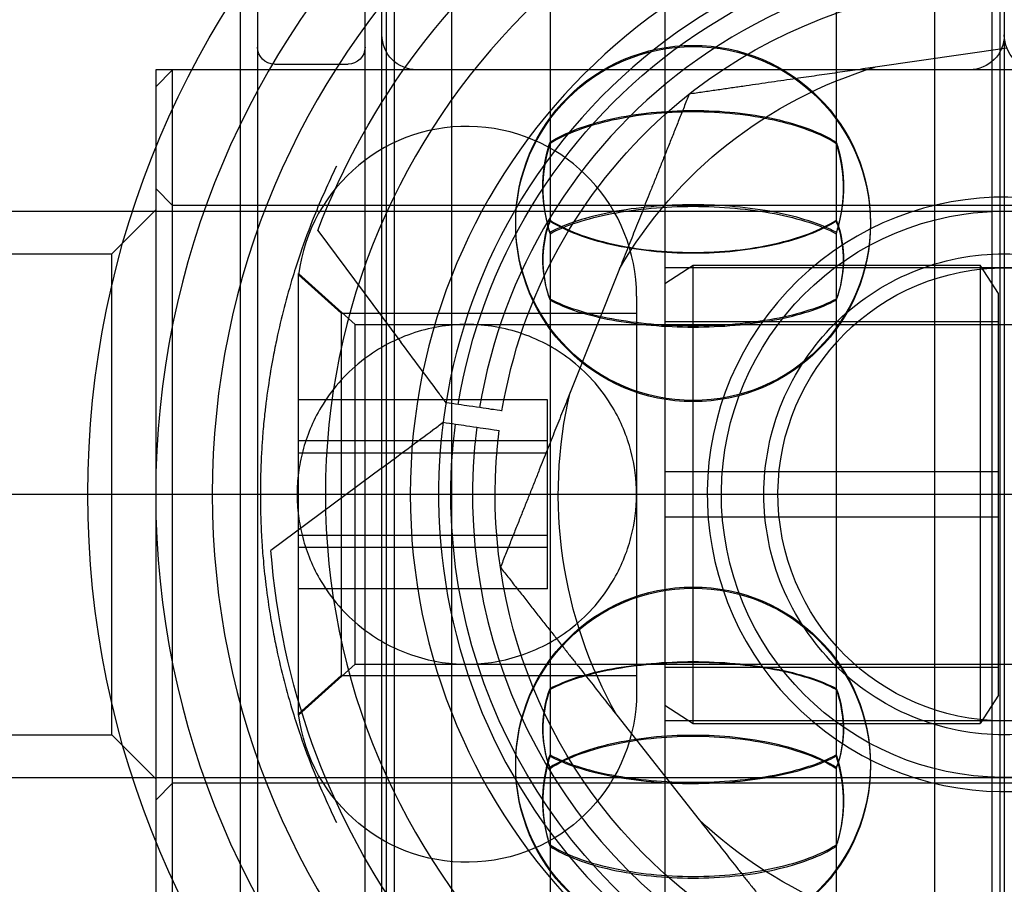
# Model space of a CAD drawing. Units: millimetres. Extents: x -5271 to 531, y -5575 to 4241.
# Drawn here: x -1448 to -1430, y 334 to 350 of the extents above; entities that cross this region are included whole.
import ezdxf

# ---------------------------------------------------------------- set-up
doc = ezdxf.new("R2010")
doc.units = ezdxf.units.MM
doc.header["$LTSCALE"] = 500
doc.layers.add('HAGS-PLAN', color=7, linetype='Continuous')

msp = doc.modelspace()

# ---------------------------------------------------------------- linework, layer by layer
at = {"layer": 'HAGS-PLAN'}
for p, q in [((-1443.804, 320.169), (-1443.804, 362.121)), ((-1430.304, 358.031), (-1430.304, 347.593)), ((-1430.304, 358.031), (-1430.304, 347.593)), ((-1441.304, 325.146), (-1441.304, 357.144)), ((-1441.086, 356.064), (-1441.086, 346.842)), ((-1430.522, 356.064), (-1430.522, 346.842)), ((-1440.069, 346.555), (-1440.069, 355.312)), ((-1431.539, 355.312), (-1431.539, 346.555)), ((-1438.334, 353.874), (-1438.334, 347.341)), ((-1433.273, 353.874), (-1433.273, 347.341)), ((-1441.225, 345.918), (-1441.225, 353.645)), ((-1430.383, 353.645), (-1430.383, 345.918)), ((-1436.304, 352.111), (-1436.304, 330.179)), ((-1443.504, 351.285), (-1443.504, 319.445)), ((-1441.604, 319.445), (-1441.604, 351.285)), ((-1430.255, 349.028), (-1432.586, 348.69)), ((-1445.304, 348.345), (-1445.004, 348.645)), ((-1443.804, 348.645), (-1445.304, 348.645)), ((-1445.304, 348.645), (-1445.304, 333.645)), ((-1445.004, 348.144), (-1445.004, 348.645)), ((-1413.004, 348.645), (-1445.004, 348.645)), ((-1443.204, 348.745), (-1441.904, 348.745)), ((-1430.918, 348.645), (-1440.69, 348.645)), ((-1445.004, 333.645), (-1445.004, 348.144)), ((-1430.304, 347.593), (-1430.304, 324.259)), ((-1430.304, 347.593), (-1430.304, 324.259)), ((-1438.334, 347.341), (-1438.334, 345.968)), ((-1433.273, 347.341), (-1433.273, 345.968)), ((-1441.086, 346.842), (-1441.086, 326.227)), ((-1430.522, 346.842), (-1430.522, 326.227)), ((-1445.004, 346.245), (-1445.304, 346.545)), ((-1440.069, 326.979), (-1440.069, 346.555)), ((-1431.539, 346.555), (-1431.539, 326.979)), ((-1446.079, 345.395), (-1445.304, 346.17)), ((-1413.004, 346.245), (-1445.004, 346.245)), ((-1456.704, 346.145), (-1412.704, 346.145)), ((-1441.225, 328.645), (-1441.225, 345.918)), ((-1430.383, 345.918), (-1430.383, 328.645)), ((-1442.44, 345.806), (-1440.97, 343.834)), ((-1438.334, 345.773), (-1438.334, 345.748)), ((-1438.334, 345.748), (-1438.334, 336.518)), ((-1433.273, 345.773), (-1433.273, 345.748)), ((-1433.273, 345.748), (-1433.273, 336.518)), ((-1455.866, 345.395), (-1446.079, 345.395)), ((-1446.079, 336.895), (-1446.079, 345.395)), ((-1437.106, 345.129), (-1437.979, 342.941)), ((-1436.304, 344.871), (-1435.804, 345.195)), ((-1424.304, 345.145), (-1436.304, 345.145)), ((-1435.804, 337.095), (-1435.804, 345.195)), ((-1435.804, 345.195), (-1430.729, 345.195)), ((-1430.404, 344.695), (-1430.729, 345.195)), ((-1430.729, 345.195), (-1430.729, 337.095)), ((-1442.78, 345.035), (-1442.78, 345.045)), ((-1441.78, 344.145), (-1442.78, 345.045)), ((-1442.78, 337.245), (-1442.78, 345.035)), ((-1442.026, 344.345), (-1442.78, 345.024)), ((-1436.804, 344.645), (-1436.804, 337.645)), ((-1430.404, 337.595), (-1430.404, 344.695)), ((-1442.026, 344.345), (-1436.804, 344.345)), ((-1442.026, 344.345), (-1442.026, 337.945)), ((-1441.78, 344.137), (-1441.78, 344.145)), ((-1441.78, 344.145), (-1411.98, 344.145)), ((-1441.78, 338.145), (-1441.78, 344.137)), ((-1436.304, 344.195), (-1430.404, 344.195)), ((-1438.38, 342.815), (-1442.78, 342.815)), ((-1438.38, 341.873), (-1438.38, 342.815)), ((-1438.38, 342.087), (-1442.78, 342.087)), ((-1438.38, 341.873), (-1442.78, 341.873)), ((-1438.38, 340.203), (-1438.38, 341.873)), ((-1441.294, 341.62), (-1443.266, 340.15)), ((-1430.404, 341.545), (-1436.304, 341.545)), ((-3973.304, 341.145), (-773.304, 341.145)), ((-1436.304, 340.745), (-1430.404, 340.745)), ((-1438.38, 340.418), (-1442.78, 340.418)), ((-1438.38, 340.203), (-1442.78, 340.203)), ((-1438.38, 339.476), (-1438.38, 340.203)), ((-1438.38, 339.476), (-1442.78, 339.476)), ((-1441.78, 338.145), (-1442.78, 337.245)), ((-1441.78, 338.145), (-1411.98, 338.145)), ((-1436.304, 338.095), (-1430.404, 338.095)), ((-1442.026, 337.945), (-1442.78, 337.267)), ((-1442.026, 337.945), (-1436.804, 337.945)), ((-1430.404, 337.595), (-1430.729, 337.095)), ((-1436.304, 337.42), (-1435.804, 337.095)), ((-1437.155, 337.246), (-1435.697, 335.396)), ((-1424.304, 337.145), (-1436.304, 337.145)), ((-1435.804, 337.095), (-1430.729, 337.095)), ((-1455.866, 336.895), (-1446.079, 336.895)), ((-1446.079, 336.895), (-1445.304, 336.12)), ((-1438.334, 336.322), (-1438.334, 336.305)), ((-1438.334, 336.305), (-1438.334, 334.926)), ((-1433.273, 336.322), (-1433.273, 336.305)), ((-1433.273, 336.305), (-1433.273, 334.926)), ((-1456.704, 336.145), (-1412.704, 336.145)), ((-1445.004, 336.045), (-1445.304, 335.745)), ((-1413.004, 336.045), (-1445.004, 336.045)), ((-1438.334, 334.926), (-1438.334, 328.405)), ((-1433.273, 334.926), (-1433.273, 328.405))]:
    msp.add_line(p, q, dxfattribs=at)
for centre, radius, start, end in [((-1430.304, 341.145), 26.5, 124.6546, 169.4734), ((-1430.304, 341.145), 15, 0, 180), ((-1430.304, 341.145), 14, 90, 270), ((-1430.304, 341.145), 14, 270, 90), ((-1430.304, 341.145), 12, 90, 270), ((-1430.304, 341.145), 12, 270, 90), ((-1430.304, 341.145), 10.5, 90, 180), ((-1430.304, 341.145), 10.5, 0, 90), ((-1430.304, 341.145), 10, 319.7911, 139.7911), ((-1430.304, 341.145), 9.4, 306.6897, 126.6897), ((-1430.304, 341.145), 9.4, 126.6897, 170.6254), ((-1439.804, 344.645), 3, 0, 172.7532), ((-1430.304, 341.145), 10, 139.7911, 319.7911), ((-1430.304, 341.145), 5.25, 319.7911, 139.7911), ((-1430.304, 341.145), 5.25, 139.7911, 319.7911), ((-1430.304, 341.145), 9.4, 172.754, 306.6897), ((-1430.304, 341.145), 15, 180, 0), ((-1430.304, 341.145), 10.5, 180, 270), ((-1430.304, 341.145), 10.5, 270, 0), ((-1430.304, 341.145), 26.5, 190.5266, 235.3454)]:
    msp.add_arc(centre, radius, start, end, dxfattribs=at)
at = {"layer": 'HAGS-PLAN', "extrusion": (2.25915e-16, 4.24384e-34, -1)}
msp.add_arc((1430.304, 341.145), 16.198, 0, 90, dxfattribs=at)
at = {"layer": 'HAGS-PLAN', "extrusion": (2.25915e-16, 2.08264e-33, -1)}
msp.add_arc((1430.304, 341.145), 16.198, 90, 180, dxfattribs=at)
at = {"layer": 'HAGS-PLAN', "extrusion": (2.25915e-16, 0, -1)}
for centre, radius, start, end in [((1430.304, 341.145), 13, 53.3103, 233.3103), ((1430.304, 341.145), 13, 21.0106, 53.3103), ((1430.304, 341.145), 9, 48.1897, 180), ((1440.69, 349.259), 0.614, 270, 360), ((1430.918, 349.259), 0.614, 180, 270), ((1429.69, 349.259), 0.614, 270, 360), ((1443.204, 349.045), 0.3, 270, 0), ((1441.904, 349.045), 0.3, 180, 270), ((1435.804, 345.939), 3.136, 0, 180), ((1435.804, 345.918), 3.136, 360, 180), ((1430.304, 341.145), 5, 81.7619, 261.7619), ((1430.304, 341.145), 5, 261.7619, 81.7619), ((1435.804, 345.939), 3.136, 180, 0), ((1435.804, 345.918), 3.136, 180, 360), ((1430.304, 341.145), 9, 311.8103, 7.1987), ((1430.304, 341.145), 13, 233.3103, 355.61), ((1435.804, 336.372), 3.136, 360, 180), ((1435.804, 336.351), 3.136, 0, 180), ((1435.804, 336.372), 3.136, 180, 360), ((1435.804, 336.351), 3.136, 180, 0)]:
    msp.add_arc(centre, radius, start, end, dxfattribs=at)
at = {"layer": 'HAGS-PLAN', "extrusion": (2.25915e-16, 2.46519e-32, -1)}
for radius, start, end in [(12.9, 62.2823, 180), (9.782, 53.3103, 233.3103)]:
    msp.add_arc((1430.304, 341.145), radius, start, end, dxfattribs=at)
at = {"layer": 'HAGS-PLAN', "extrusion": (2.25915e-16, 3.08149e-32, -1)}
msp.add_arc((1430.304, 341.145), 9.782, 9.3331, 53.3103, dxfattribs=at)
at = {"layer": 'HAGS-PLAN', "extrusion": (2.25915e-16, -2.46519e-32, -1)}
for start, end in [(30.3551, 73.1688), (330.3551, 13.1688)]:
    msp.add_arc((1430.304, 341.145), 7.883, start, end, dxfattribs=at)
at = {"layer": 'HAGS-PLAN', "extrusion": (2.25915e-16, -6.16298e-33, -1)}
for radius, start, end in [(9, 9.4219, 48.1897), (4, 81.7619, 261.7619)]:
    msp.add_arc((1430.304, 341.145), radius, start, end, dxfattribs=at)
at = {"layer": 'HAGS-PLAN', "extrusion": (2.25915e-16, -1.84889e-32, -1)}
msp.add_arc((1430.304, 341.145), 4, 261.7619, 81.7619, dxfattribs=at)
at = {"layer": 'HAGS-PLAN', "extrusion": (2.25915e-16, -3.69779e-32, -1)}
msp.add_arc((1430.304, 341.145), 9.782, 233.3103, 7.2875, dxfattribs=at)
at = {"layer": 'HAGS-PLAN', "extrusion": (2.25915e-16, -1.65826e-33, -1)}
msp.add_arc((1430.304, 341.145), 16.198, 270, 0, dxfattribs=at)
at = {"layer": 'HAGS-PLAN', "extrusion": (2.25915e-16, 2.75544e-34, -1)}
msp.add_arc((1430.304, 341.145), 9, 180, 311.8103, dxfattribs=at)
at = {"layer": 'HAGS-PLAN', "extrusion": (2.25915e-16, -4.65563e-34, -1)}
msp.add_arc((1430.304, 341.145), 12.9, 180, 297.7177, dxfattribs=at)
at = {"layer": 'HAGS-PLAN', "extrusion": (2.25915e-16, -2.89214e-33, -1)}
msp.add_arc((1430.304, 341.145), 16.198, 180, 270, dxfattribs=at)
at = {"layer": 'HAGS-PLAN', "extrusion": (2.25915e-16, -1.14572e-33, -1)}
msp.add_arc((1439.804, 337.645), 3, 180, 352.7532, dxfattribs=at)
at = {"layer": 'HAGS-PLAN', "extrusion": (2.25915e-16, -1.92593e-33, -1)}
msp.add_arc((1430.304, 341.145), 7.883, 270.3551, 313.1688, dxfattribs=at)
at = {"layer": 'HAGS-PLAN'}
for points, knots in [([(-1438.304, 371.145), (-1439.78, 371.145), (-1441.241, 370.998), (-1444.123, 370.413), (-1445.502, 369.984), (-1447.487, 369.15), (-1448.134, 368.84), (-1449.4, 368.155), (-1450.023, 367.778), (-1451.81, 366.571), (-1452.904, 365.663), (-1454.407, 364.151), (-1454.885, 363.622), (-1455.566, 362.789), (-1455.787, 362.505), (-1456.212, 361.929), (-1456.417, 361.637), (-1457.405, 360.154), (-1458.075, 358.9), (-1458.9, 356.913), (-1459.145, 356.229), (-1459.563, 354.85), (-1459.738, 354.154), (-1460.159, 352.044), (-1460.304, 350.61), (-1460.304, 349.145)], [0, 0, 0, 0, 0.00440365, 0.00440365, 0.00880729, 0.00880729, 0.01100912, 0.01100912, 0.01321094, 0.01321094, 0.01761459, 0.01761459, 0.01981641, 0.01981641, 0.02091732, 0.02091732, 0.02201823, 0.02201823, 0.02642188, 0.02642188, 0.0286237, 0.0286237, 0.03082552, 0.03082552, 0.03522917, 0.03522917, 0.03522917, 0.03522917]), ([(-1441.413, 370.924), (-1441.814, 370.867), (-1442.214, 370.799), (-1444.036, 370.435), (-1445.432, 370.008), (-1448.08, 368.906), (-1449.337, 368.229), (-1451.652, 366.689), (-1452.71, 365.824), (-1454.628, 363.957), (-1455.553, 362.877), (-1457.2, 360.505), (-1457.921, 359.213), (-1459.097, 356.485), (-1459.551, 355.046), (-1460.154, 352.112), (-1460.304, 350.615), (-1460.304, 349.145)], [-6.538498, -6.538498, -6.538498, -6.538498, -6.418602, -6.418602, -5.989426, -5.989426, -5.560249, -5.560249, -5.131073, -5.131073, -4.682696, -4.682696, -4.23432, -4.23432, -3.785943, -3.785943, -3.337567, -3.337567, -3.337567, -3.337567]), ([(-1438.334, 347.364), (-1438.196, 347.451), (-1438.035, 347.528), (-1437.851, 347.598), (-1437.667, 347.667), (-1437.46, 347.727), (-1437.242, 347.776), (-1437.023, 347.824), (-1436.787, 347.862), (-1436.545, 347.887), (-1436.303, 347.912), (-1436.056, 347.924), (-1435.805, 347.924), (-1435.555, 347.925), (-1435.306, 347.912), (-1435.065, 347.887), (-1434.823, 347.862), (-1434.586, 347.824), (-1434.367, 347.776), (-1434.149, 347.727), (-1433.943, 347.668), (-1433.758, 347.598), (-1433.574, 347.529), (-1433.412, 347.451), (-1433.273, 347.364)], [0.000000359, 0.000000359, 0.000000359, 0.000000359, 0.000745381, 0.000745381, 0.000745381, 0.001490404, 0.001490404, 0.001490404, 0.002235427, 0.002235427, 0.002235427, 0.002980449, 0.002980449, 0.002980449, 0.003725472, 0.003725472, 0.003725472, 0.004470495, 0.004470495, 0.004470495, 0.005215518, 0.005215518, 0.005215518, 0.00596054, 0.00596054, 0.00596054, 0.00596054]), ([(-1433.273, 347.341), (-1433.412, 347.427), (-1433.573, 347.505), (-1433.757, 347.574), (-1433.94, 347.643), (-1434.148, 347.703), (-1434.366, 347.751), (-1434.585, 347.799), (-1434.821, 347.837), (-1435.063, 347.862), (-1435.305, 347.887), (-1435.551, 347.899), (-1435.802, 347.899), (-1436.053, 347.899), (-1436.302, 347.887), (-1436.543, 347.862), (-1436.784, 347.837), (-1437.021, 347.799), (-1437.24, 347.751), (-1437.459, 347.703), (-1437.664, 347.643), (-1437.849, 347.574), (-1438.034, 347.505), (-1438.196, 347.427), (-1438.334, 347.341)], [0.000000359, 0.000000359, 0.000000359, 0.000000359, 0.000745381, 0.000745381, 0.000745381, 0.001490404, 0.001490404, 0.001490404, 0.002235427, 0.002235427, 0.002235427, 0.002980449, 0.002980449, 0.002980449, 0.003725472, 0.003725472, 0.003725472, 0.004470495, 0.004470495, 0.004470495, 0.005215518, 0.005215518, 0.005215518, 0.00596054, 0.00596054, 0.00596054, 0.00596054]), ([(-1438.461, 346.578), (-1438.461, 346.797), (-1438.431, 347.032), (-1438.358, 347.292), (-1438.346, 347.328), (-1438.334, 347.364)], [1.22909407, 1.22909407, 1.22909407, 1.22909407, 1.30005951, 1.30005951, 1.31158622, 1.31158622, 1.31158622, 1.31158622]), ([(-1438.334, 347.341), (-1438.346, 347.305), (-1438.358, 347.269), (-1438.431, 347.009), (-1438.461, 346.773), (-1438.461, 346.555)], [-1.31158622, -1.31158622, -1.31158622, -1.31158622, -1.30005951, -1.30005951, -1.22909407, -1.22909407, -1.22909407, -1.22909407]), ([(-1433.273, 347.364), (-1433.261, 347.328), (-1433.25, 347.292), (-1433.176, 347.032), (-1433.147, 346.797), (-1433.147, 346.578)], [-0.49219017, -0.49219017, -0.49219017, -0.49219017, -0.48066346, -0.48066346, -0.40969802, -0.40969802, -0.40969802, -0.40969802]), ([(-1433.147, 346.555), (-1433.147, 346.773), (-1433.176, 347.009), (-1433.25, 347.269), (-1433.261, 347.305), (-1433.273, 347.341)], [-0.40969802, -0.40969802, -0.40969802, -0.40969802, -0.33873259, -0.33873259, -0.32720588, -0.32720588, -0.32720588, -0.32720588]), ([(-1442.107, 346.943), (-1442.254, 346.643), (-1442.385, 346.348), (-1442.503, 346.056), (-1442.591, 345.836), (-1442.672, 345.618), (-1442.746, 345.402), (-1442.793, 345.263), (-1442.838, 345.125), (-1442.88, 344.988), (-1442.991, 344.624), (-1443.085, 344.262), (-1443.163, 343.896)], [0.007010236, 0.007010236, 0.007010236, 0.007010236, 0.008357021, 0.008357021, 0.008357021, 0.009370878, 0.009370878, 0.009370878, 0.010018609, 0.010018609, 0.010018609, 0.011731521, 0.011731521, 0.011731521, 0.011731521]), ([(-1438.334, 345.773), (-1438.346, 345.81), (-1438.358, 345.848), (-1438.431, 346.12), (-1438.461, 346.36), (-1438.461, 346.578)], [-1.31158622, -1.31158622, -1.31158622, -1.31158622, -1.30005951, -1.30005951, -1.22909407, -1.22909407, -1.22909407, -1.22909407]), ([(-1438.461, 346.555), (-1438.461, 346.336), (-1438.431, 346.096), (-1438.358, 345.824), (-1438.346, 345.786), (-1438.334, 345.748)], [1.22909407, 1.22909407, 1.22909407, 1.22909407, 1.30005951, 1.30005951, 1.31158622, 1.31158622, 1.31158622, 1.31158622]), ([(-1433.147, 346.578), (-1433.147, 346.36), (-1433.176, 346.12), (-1433.25, 345.848), (-1433.261, 345.81), (-1433.273, 345.773)], [-0.40969802, -0.40969802, -0.40969802, -0.40969802, -0.33873259, -0.33873259, -0.32720588, -0.32720588, -0.32720588, -0.32720588]), ([(-1433.273, 345.748), (-1433.261, 345.786), (-1433.25, 345.824), (-1433.176, 346.096), (-1433.147, 346.336), (-1433.147, 346.555)], [0.32720588, 0.32720588, 0.32720588, 0.32720588, 0.33873259, 0.33873259, 0.40969802, 0.40969802, 0.40969802, 0.40969802]), ([(-1433.273, 345.773), (-1433.412, 345.847), (-1433.573, 345.915), (-1433.757, 345.974), (-1433.94, 346.034), (-1434.148, 346.087), (-1434.366, 346.129), (-1434.585, 346.171), (-1434.821, 346.203), (-1435.063, 346.225), (-1435.305, 346.247), (-1435.551, 346.258), (-1435.802, 346.258), (-1436.053, 346.258), (-1436.302, 346.247), (-1436.543, 346.225), (-1436.784, 346.204), (-1437.021, 346.171), (-1437.24, 346.129), (-1437.459, 346.087), (-1437.664, 346.035), (-1437.849, 345.975), (-1438.034, 345.915), (-1438.196, 345.847), (-1438.334, 345.773)], [0.000000359, 0.000000359, 0.000000359, 0.000000359, 0.000745381, 0.000745381, 0.000745381, 0.001490404, 0.001490404, 0.001490404, 0.002235427, 0.002235427, 0.002235427, 0.002980449, 0.002980449, 0.002980449, 0.003725472, 0.003725472, 0.003725472, 0.004470495, 0.004470495, 0.004470495, 0.005215518, 0.005215518, 0.005215518, 0.00596054, 0.00596054, 0.00596054, 0.00596054]), ([(-1438.334, 345.748), (-1438.196, 345.823), (-1438.035, 345.89), (-1437.851, 345.949), (-1437.667, 346.009), (-1437.46, 346.061), (-1437.242, 346.103), (-1437.023, 346.145), (-1436.787, 346.177), (-1436.545, 346.199), (-1436.303, 346.221), (-1436.056, 346.231), (-1435.805, 346.232), (-1435.555, 346.232), (-1435.306, 346.221), (-1435.065, 346.199), (-1434.823, 346.178), (-1434.586, 346.145), (-1434.367, 346.103), (-1434.149, 346.061), (-1433.943, 346.01), (-1433.758, 345.95), (-1433.574, 345.89), (-1433.412, 345.823), (-1433.273, 345.748)], [0.000000359, 0.000000359, 0.000000359, 0.000000359, 0.000745381, 0.000745381, 0.000745381, 0.001490404, 0.001490404, 0.001490404, 0.002235427, 0.002235427, 0.002235427, 0.002980449, 0.002980449, 0.002980449, 0.003725472, 0.003725472, 0.003725472, 0.004470495, 0.004470495, 0.004470495, 0.005215518, 0.005215518, 0.005215518, 0.00596054, 0.00596054, 0.00596054, 0.00596054]), ([(-1438.461, 345.3), (-1438.461, 345.487), (-1438.433, 345.686), (-1438.361, 345.913), (-1438.348, 345.949), (-1438.334, 345.986)], [1.17079735, 1.17079735, 1.17079735, 1.17079735, 1.23140273, 1.23140273, 1.24334667, 1.24334667, 1.24334667, 1.24334667]), ([(-1438.334, 345.968), (-1438.348, 345.932), (-1438.361, 345.895), (-1438.433, 345.669), (-1438.461, 345.469), (-1438.461, 345.282)], [-1.24334667, -1.24334667, -1.24334667, -1.24334667, -1.23140273, -1.23140273, -1.17079735, -1.17079735, -1.17079735, -1.17079735]), ([(-1438.334, 345.986), (-1438.196, 345.898), (-1438.034, 345.82), (-1437.851, 345.75), (-1437.667, 345.679), (-1437.46, 345.618), (-1437.241, 345.569), (-1437.022, 345.52), (-1436.786, 345.481), (-1436.544, 345.456), (-1436.302, 345.43), (-1436.055, 345.418), (-1435.804, 345.418)], [0.000000359, 0.000000359, 0.000000359, 0.000000359, 0.000745829, 0.000745829, 0.000745829, 0.0014913, 0.0014913, 0.0014913, 0.002236771, 0.002236771, 0.002236771, 0.002982242, 0.002982242, 0.002982242, 0.002982242]), ([(-1435.804, 345.402), (-1436.055, 345.402), (-1436.303, 345.415), (-1436.544, 345.44), (-1436.785, 345.466), (-1437.022, 345.504), (-1437.241, 345.553), (-1437.46, 345.602), (-1437.665, 345.662), (-1437.85, 345.733), (-1438.034, 345.803), (-1438.196, 345.881), (-1438.334, 345.968)], [0.002982242, 0.002982242, 0.002982242, 0.002982242, 0.003726894, 0.003726894, 0.003726894, 0.004471547, 0.004471547, 0.004471547, 0.0052162, 0.0052162, 0.0052162, 0.005960853, 0.005960853, 0.005960853, 0.005960853]), ([(-1435.804, 345.418), (-1435.553, 345.418), (-1435.304, 345.431), (-1435.063, 345.456), (-1434.822, 345.481), (-1434.585, 345.52), (-1434.367, 345.569), (-1434.148, 345.618), (-1433.943, 345.679), (-1433.758, 345.749), (-1433.573, 345.82), (-1433.412, 345.898), (-1433.273, 345.986)], [0.002982242, 0.002982242, 0.002982242, 0.002982242, 0.003726894, 0.003726894, 0.003726894, 0.004471547, 0.004471547, 0.004471547, 0.0052162, 0.0052162, 0.0052162, 0.005960853, 0.005960853, 0.005960853, 0.005960853]), ([(-1433.273, 345.968), (-1433.412, 345.881), (-1433.573, 345.803), (-1433.757, 345.733), (-1433.941, 345.663), (-1434.148, 345.602), (-1434.367, 345.553), (-1434.586, 345.504), (-1434.822, 345.466), (-1435.064, 345.44), (-1435.306, 345.415), (-1435.553, 345.402), (-1435.804, 345.402)], [0.000000359, 0.000000359, 0.000000359, 0.000000359, 0.000745829, 0.000745829, 0.000745829, 0.0014913, 0.0014913, 0.0014913, 0.002236771, 0.002236771, 0.002236771, 0.002982242, 0.002982242, 0.002982242, 0.002982242]), ([(-1433.273, 345.986), (-1433.259, 345.949), (-1433.246, 345.913), (-1433.175, 345.686), (-1433.147, 345.487), (-1433.147, 345.3)], [0.31771646, 0.31771646, 0.31771646, 0.31771646, 0.3296604, 0.3296604, 0.39026578, 0.39026578, 0.39026578, 0.39026578]), ([(-1433.147, 345.282), (-1433.147, 345.469), (-1433.175, 345.669), (-1433.246, 345.895), (-1433.259, 345.932), (-1433.273, 345.968)], [0.39026578, 0.39026578, 0.39026578, 0.39026578, 0.45087117, 0.45087117, 0.46281511, 0.46281511, 0.46281511, 0.46281511]), ([(-1438.334, 344.594), (-1438.348, 344.633), (-1438.361, 344.672), (-1438.433, 344.909), (-1438.461, 345.113), (-1438.461, 345.3)], [-1.24334667, -1.24334667, -1.24334667, -1.24334667, -1.23140273, -1.23140273, -1.17079735, -1.17079735, -1.17079735, -1.17079735]), ([(-1430.304, 336.895), (-1430.838, 336.895), (-1431.407, 337.002), (-1432.454, 337.436), (-1432.932, 337.763), (-1433.686, 338.517), (-1434.013, 338.995), (-1434.447, 340.042), (-1434.554, 340.611), (-1434.554, 341.679), (-1434.447, 342.249), (-1434.013, 343.296), (-1433.686, 343.773), (-1432.932, 344.528), (-1432.454, 344.855), (-1431.407, 345.288), (-1430.838, 345.395), (-1430.304, 345.395)], [0, 0, 0, 0, 0.160197, 0.160197, 0.320394, 0.320394, 0.480591, 0.480591, 0.640788, 0.640788, 0.800984, 0.800984, 0.961181, 0.961181, 1.121378, 1.121378, 1.281575, 1.281575, 1.281575, 1.281575]), ([(-1433.147, 345.3), (-1433.147, 345.113), (-1433.175, 344.909), (-1433.246, 344.672), (-1433.259, 344.633), (-1433.273, 344.594)], [0.39026578, 0.39026578, 0.39026578, 0.39026578, 0.45087117, 0.45087117, 0.46281511, 0.46281511, 0.46281511, 0.46281511]), ([(-1430.304, 345.395), (-1429.77, 345.395), (-1429.2, 345.288), (-1428.153, 344.855), (-1427.676, 344.528), (-1426.921, 343.773), (-1426.594, 343.296), (-1426.161, 342.249), (-1426.054, 341.679), (-1426.054, 340.611), (-1426.161, 340.042), (-1426.594, 338.995), (-1426.921, 338.517), (-1427.676, 337.763), (-1428.153, 337.436), (-1429.2, 337.002), (-1429.77, 336.895), (-1430.304, 336.895)], [-1.281575, -1.281575, -1.281575, -1.281575, -1.121378, -1.121378, -0.961181, -0.961181, -0.800984, -0.800984, -0.640788, -0.640788, -0.480591, -0.480591, -0.320394, -0.320394, -0.160197, -0.160197, 0, 0, 0, 0]), ([(-1438.461, 345.282), (-1438.461, 345.095), (-1438.433, 344.891), (-1438.361, 344.653), (-1438.348, 344.614), (-1438.334, 344.576)], [1.17079735, 1.17079735, 1.17079735, 1.17079735, 1.23140273, 1.23140273, 1.24334667, 1.24334667, 1.24334667, 1.24334667]), ([(-1433.273, 344.576), (-1433.259, 344.614), (-1433.246, 344.653), (-1433.175, 344.891), (-1433.147, 345.095), (-1433.147, 345.282)], [-0.46281511, -0.46281511, -0.46281511, -0.46281511, -0.45087117, -0.45087117, -0.39026578, -0.39026578, -0.39026578, -0.39026578]), ([(-1435.804, 344.117), (-1436.055, 344.117), (-1436.303, 344.127), (-1436.544, 344.149), (-1436.785, 344.17), (-1437.022, 344.202), (-1437.241, 344.243), (-1437.46, 344.284), (-1437.665, 344.335), (-1437.85, 344.395), (-1438.034, 344.454), (-1438.196, 344.52), (-1438.334, 344.594)], [0.002982242, 0.002982242, 0.002982242, 0.002982242, 0.003726894, 0.003726894, 0.003726894, 0.004471547, 0.004471547, 0.004471547, 0.0052162, 0.0052162, 0.0052162, 0.005960853, 0.005960853, 0.005960853, 0.005960853]), ([(-1438.334, 344.576), (-1438.196, 344.502), (-1438.034, 344.436), (-1437.851, 344.377), (-1437.667, 344.319), (-1437.46, 344.267), (-1437.241, 344.226), (-1437.022, 344.185), (-1436.786, 344.153), (-1436.544, 344.132), (-1436.302, 344.111), (-1436.055, 344.1), (-1435.804, 344.1)], [0.000000359, 0.000000359, 0.000000359, 0.000000359, 0.000745829, 0.000745829, 0.000745829, 0.0014913, 0.0014913, 0.0014913, 0.002236771, 0.002236771, 0.002236771, 0.002982242, 0.002982242, 0.002982242, 0.002982242]), ([(-1433.273, 344.594), (-1433.412, 344.52), (-1433.573, 344.454), (-1433.757, 344.395), (-1433.941, 344.336), (-1434.148, 344.284), (-1434.367, 344.243), (-1434.586, 344.202), (-1434.822, 344.17), (-1435.064, 344.149), (-1435.306, 344.127), (-1435.553, 344.117), (-1435.804, 344.117)], [0.000000359, 0.000000359, 0.000000359, 0.000000359, 0.000745829, 0.000745829, 0.000745829, 0.0014913, 0.0014913, 0.0014913, 0.002236771, 0.002236771, 0.002236771, 0.002982242, 0.002982242, 0.002982242, 0.002982242]), ([(-1435.804, 344.1), (-1435.553, 344.1), (-1435.304, 344.111), (-1435.063, 344.132), (-1434.822, 344.153), (-1434.585, 344.185), (-1434.367, 344.226), (-1434.148, 344.267), (-1433.943, 344.318), (-1433.758, 344.377), (-1433.573, 344.436), (-1433.412, 344.502), (-1433.273, 344.576)], [0.002982242, 0.002982242, 0.002982242, 0.002982242, 0.003726894, 0.003726894, 0.003726894, 0.004471547, 0.004471547, 0.004471547, 0.0052162, 0.0052162, 0.0052162, 0.005960853, 0.005960853, 0.005960853, 0.005960853]), ([(-1439.804, 344.145), (-1440.14, 344.145), (-1440.471, 344.089), (-1441.113, 343.867), (-1441.412, 343.699), (-1441.966, 343.259), (-1442.202, 342.981), (-1442.529, 342.433), (-1442.636, 342.171), (-1442.739, 341.78), (-1442.764, 341.651), (-1442.78, 341.524)], [-0.5396852, -0.5396852, -0.5396852, -0.5396852, -0.4379404, -0.4379404, -0.3301939, -0.3301939, -0.2074894, -0.2074894, -0.1034882, -0.1034882, -0.0515531, -0.0515531, -0.0515531, -0.0515531]), ([(-1436.804, 341.145), (-1436.804, 341.147), (-1436.804, 341.149), (-1436.804, 341.395), (-1436.835, 341.651), (-1436.972, 342.171), (-1437.078, 342.433), (-1437.406, 342.981), (-1437.642, 343.259), (-1438.195, 343.699), (-1438.494, 343.867), (-1439.136, 344.089), (-1439.468, 344.145), (-1439.804, 344.145)], [-1.0802023, -1.0802023, -1.0802023, -1.0802023, -1.0793703, -1.0793703, -0.9758821, -0.9758821, -0.8718809, -0.8718809, -0.7491764, -0.7491764, -0.6414299, -0.6414299, -0.5396852, -0.5396852, -0.5396852, -0.5396852]), ([(-1443.163, 343.896), (-1443.185, 343.792), (-1443.207, 343.683), (-1443.228, 343.571), (-1443.243, 343.492), (-1443.258, 343.41), (-1443.272, 343.327), (-1443.276, 343.298), (-1443.281, 343.269), (-1443.286, 343.239), (-1443.314, 343.063), (-1443.341, 342.877), (-1443.364, 342.679), (-1443.369, 342.64), (-1443.373, 342.6), (-1443.378, 342.56), (-1443.39, 342.446), (-1443.401, 342.33), (-1443.411, 342.211), (-1443.418, 342.125), (-1443.424, 342.037), (-1443.429, 341.948), (-1443.431, 341.918), (-1443.433, 341.887), (-1443.435, 341.856), (-1443.44, 341.756), (-1443.444, 341.654), (-1443.448, 341.552), (-1443.452, 341.419), (-1443.454, 341.284), (-1443.454, 341.148), (-1443.454, 341.012), (-1443.452, 340.874), (-1443.448, 340.741), (-1443.444, 340.639), (-1443.44, 340.538), (-1443.435, 340.438), (-1443.433, 340.408), (-1443.431, 340.377), (-1443.43, 340.347), (-1443.422, 340.218), (-1443.412, 340.091), (-1443.401, 339.969), (-1443.394, 339.89), (-1443.386, 339.812), (-1443.378, 339.735), (-1443.374, 339.695), (-1443.369, 339.655), (-1443.365, 339.616), (-1443.342, 339.419), (-1443.315, 339.231), (-1443.286, 339.052), (-1443.282, 339.023), (-1443.277, 338.994), (-1443.272, 338.966), (-1443.258, 338.882), (-1443.243, 338.8), (-1443.228, 338.72), (-1443.207, 338.607), (-1443.185, 338.498), (-1443.163, 338.395)], [0, 0, 0, 0, 0.000475591, 0.000475591, 0.000475591, 0.000809148, 0.000809148, 0.000809148, 0.000925069, 0.000925069, 0.000925069, 0.001618295, 0.001618295, 0.001618295, 0.001756464, 0.001756464, 0.001756464, 0.002146738, 0.002146738, 0.002146738, 0.002427443, 0.002427443, 0.002427443, 0.002522644, 0.002522644, 0.002522644, 0.002832016, 0.002832016, 0.002832016, 0.00323659, 0.00323659, 0.00323659, 0.003641164, 0.003641164, 0.003641164, 0.003950463, 0.003950463, 0.003950463, 0.004045738, 0.004045738, 0.004045738, 0.004450311, 0.004450311, 0.004450311, 0.004715286, 0.004715286, 0.004715286, 0.004854885, 0.004854885, 0.004854885, 0.005551099, 0.005551099, 0.005551099, 0.005664033, 0.005664033, 0.005664033, 0.005998421, 0.005998421, 0.005998421, 0.00647318, 0.00647318, 0.00647318, 0.00647318]), ([(-1440.172, 342.763), (-1440.218, 342.824), (-1440.263, 342.885), (-1440.507, 343.213), (-1440.758, 343.55), (-1440.97, 343.834)], [-0.4616568, -0.4616568, -0.4616568, -0.4616568, -0.4385206, -0.4385206, -0.332057, -0.332057, -0.332057, -0.332057]), ([(-1439.182, 342.619), (-1439.182, 342.619), (-1439.24, 342.627), (-1439.427, 342.654), (-1439.589, 342.678), (-1439.877, 342.72), (-1440.022, 342.741), (-1440.172, 342.763)], [-0.5924233, -0.5924233, -0.5924233, -0.5924233, -0.5183791, -0.5183791, -0.4443279, -0.4443279, -0.3952645, -0.3952645, -0.3952645, -0.3952645]), ([(-1441.294, 341.62), (-1441.009, 341.832), (-1440.672, 342.083), (-1440.344, 342.327), (-1440.284, 342.372), (-1440.223, 342.418)], [-1.0433148, -1.0433148, -1.0433148, -1.0433148, -0.9368512, -0.9368512, -0.913715, -0.913715, -0.913715, -0.913715]), ([(-1440.223, 342.418), (-1440.073, 342.396), (-1439.927, 342.374), (-1439.64, 342.332), (-1439.477, 342.309), (-1439.29, 342.281), (-1439.233, 342.273), (-1439.233, 342.273)], [-0.7895821, -0.7895821, -0.7895821, -0.7895821, -0.7405187, -0.7405187, -0.6664675, -0.6664675, -0.5924233, -0.5924233, -0.5924233, -0.5924233]), ([(-1442.78, 341.524), (-1442.796, 341.397), (-1442.804, 341.269), (-1442.804, 341.022), (-1442.796, 340.894), (-1442.78, 340.767)], [0.47694945, 0.47694945, 0.47694945, 0.47694945, 0.51402596, 0.51402596, 0.55110247, 0.55110247, 0.55110247, 0.55110247]), ([(-1439.804, 338.145), (-1439.468, 338.145), (-1439.136, 338.202), (-1438.494, 338.424), (-1438.195, 338.591), (-1437.642, 339.032), (-1437.406, 339.309), (-1437.078, 339.858), (-1436.972, 340.119), (-1436.835, 340.639), (-1436.804, 340.895), (-1436.804, 341.141), (-1436.804, 341.143), (-1436.804, 341.145)], [-0.5396854, -0.5396854, -0.5396854, -0.5396854, -0.4379406, -0.4379406, -0.3301941, -0.3301941, -0.2074895, -0.2074895, -0.1034883, -0.1034883, 0, 0, 0.000832, 0.000832, 0.000832, 0.000832]), ([(-1442.78, 340.767), (-1442.764, 340.639), (-1442.739, 340.51), (-1442.636, 340.119), (-1442.529, 339.858), (-1442.202, 339.309), (-1441.966, 339.032), (-1441.412, 338.591), (-1441.113, 338.424), (-1440.471, 338.202), (-1440.14, 338.145), (-1439.804, 338.145)], [-1.0278177, -1.0278177, -1.0278177, -1.0278177, -0.9758825, -0.9758825, -0.8718813, -0.8718813, -0.7491768, -0.7491768, -0.6414302, -0.6414302, -0.5396854, -0.5396854, -0.5396854, -0.5396854]), ([(-1443.163, 338.395), (-1443.085, 338.028), (-1442.991, 337.667), (-1442.88, 337.303), (-1442.838, 337.165), (-1442.793, 337.027), (-1442.746, 336.889), (-1442.672, 336.672), (-1442.591, 336.454), (-1442.503, 336.235), (-1442.385, 335.943), (-1442.254, 335.648), (-1442.107, 335.348)], [0, 0, 0, 0, 0.00168001, 0.00168001, 0.00168001, 0.002315298, 0.002315298, 0.002315298, 0.003309681, 0.003309681, 0.003309681, 0.004630597, 0.004630597, 0.004630597, 0.004630597]), ([(-1438.334, 337.715), (-1438.196, 337.788), (-1438.034, 337.854), (-1437.851, 337.913), (-1437.667, 337.972), (-1437.46, 338.023), (-1437.241, 338.064), (-1437.022, 338.105), (-1436.786, 338.137), (-1436.544, 338.158), (-1436.302, 338.179), (-1436.055, 338.19), (-1435.804, 338.19)], [0.000000359, 0.000000359, 0.000000359, 0.000000359, 0.000745829, 0.000745829, 0.000745829, 0.0014913, 0.0014913, 0.0014913, 0.002236771, 0.002236771, 0.002236771, 0.002982242, 0.002982242, 0.002982242, 0.002982242]), ([(-1435.804, 338.174), (-1436.055, 338.174), (-1436.303, 338.163), (-1436.544, 338.142), (-1436.785, 338.121), (-1437.022, 338.088), (-1437.241, 338.047), (-1437.46, 338.006), (-1437.665, 337.955), (-1437.85, 337.896), (-1438.034, 337.837), (-1438.196, 337.77), (-1438.334, 337.696)], [0.002982242, 0.002982242, 0.002982242, 0.002982242, 0.003726894, 0.003726894, 0.003726894, 0.004471547, 0.004471547, 0.004471547, 0.0052162, 0.0052162, 0.0052162, 0.005960853, 0.005960853, 0.005960853, 0.005960853]), ([(-1435.804, 338.19), (-1435.553, 338.19), (-1435.304, 338.179), (-1435.063, 338.158), (-1434.822, 338.137), (-1434.585, 338.105), (-1434.367, 338.064), (-1434.148, 338.023), (-1433.943, 337.972), (-1433.758, 337.913), (-1433.573, 337.855), (-1433.412, 337.788), (-1433.273, 337.715)], [0.002982242, 0.002982242, 0.002982242, 0.002982242, 0.003726894, 0.003726894, 0.003726894, 0.004471547, 0.004471547, 0.004471547, 0.0052162, 0.0052162, 0.0052162, 0.005960853, 0.005960853, 0.005960853, 0.005960853]), ([(-1433.273, 337.696), (-1433.412, 337.77), (-1433.573, 337.837), (-1433.757, 337.896), (-1433.941, 337.955), (-1434.148, 338.006), (-1434.367, 338.047), (-1434.586, 338.088), (-1434.822, 338.121), (-1435.064, 338.142), (-1435.306, 338.163), (-1435.553, 338.174), (-1435.804, 338.174)], [0.000000359, 0.000000359, 0.000000359, 0.000000359, 0.000745829, 0.000745829, 0.000745829, 0.0014913, 0.0014913, 0.0014913, 0.002236771, 0.002236771, 0.002236771, 0.002982242, 0.002982242, 0.002982242, 0.002982242]), ([(-1438.461, 337.009), (-1438.461, 337.195), (-1438.433, 337.4), (-1438.361, 337.637), (-1438.348, 337.676), (-1438.334, 337.715)], [1.17079735, 1.17079735, 1.17079735, 1.17079735, 1.23140273, 1.23140273, 1.24334667, 1.24334667, 1.24334667, 1.24334667]), ([(-1438.334, 337.696), (-1438.348, 337.658), (-1438.361, 337.619), (-1438.433, 337.381), (-1438.461, 337.177), (-1438.461, 336.99)], [-1.24334667, -1.24334667, -1.24334667, -1.24334667, -1.23140273, -1.23140273, -1.17079735, -1.17079735, -1.17079735, -1.17079735]), ([(-1433.273, 337.715), (-1433.259, 337.676), (-1433.246, 337.637), (-1433.175, 337.4), (-1433.147, 337.195), (-1433.147, 337.009)], [0.31771646, 0.31771646, 0.31771646, 0.31771646, 0.3296604, 0.3296604, 0.39026578, 0.39026578, 0.39026578, 0.39026578]), ([(-1433.147, 336.99), (-1433.147, 337.177), (-1433.175, 337.381), (-1433.246, 337.619), (-1433.259, 337.658), (-1433.273, 337.696)], [-0.39026578, -0.39026578, -0.39026578, -0.39026578, -0.3296604, -0.3296604, -0.31771646, -0.31771646, -0.31771646, -0.31771646]), ([(-1438.334, 336.322), (-1438.348, 336.359), (-1438.361, 336.395), (-1438.433, 336.622), (-1438.461, 336.822), (-1438.461, 337.009)], [-1.24334667, -1.24334667, -1.24334667, -1.24334667, -1.23140273, -1.23140273, -1.17079735, -1.17079735, -1.17079735, -1.17079735]), ([(-1438.461, 336.99), (-1438.461, 336.804), (-1438.433, 336.604), (-1438.361, 336.378), (-1438.348, 336.341), (-1438.334, 336.305)], [1.17079735, 1.17079735, 1.17079735, 1.17079735, 1.23140273, 1.23140273, 1.24334667, 1.24334667, 1.24334667, 1.24334667]), ([(-1433.147, 337.009), (-1433.147, 336.822), (-1433.175, 336.622), (-1433.246, 336.395), (-1433.259, 336.359), (-1433.273, 336.322)], [-0.39026578, -0.39026578, -0.39026578, -0.39026578, -0.3296604, -0.3296604, -0.31771646, -0.31771646, -0.31771646, -0.31771646]), ([(-1433.273, 336.305), (-1433.259, 336.341), (-1433.246, 336.378), (-1433.175, 336.604), (-1433.147, 336.804), (-1433.147, 336.99)], [-0.46281511, -0.46281511, -0.46281511, -0.46281511, -0.45087117, -0.45087117, -0.39026578, -0.39026578, -0.39026578, -0.39026578]), ([(-1435.804, 336.888), (-1436.055, 336.888), (-1436.303, 336.875), (-1436.544, 336.85), (-1436.785, 336.825), (-1437.022, 336.786), (-1437.241, 336.737), (-1437.46, 336.689), (-1437.665, 336.628), (-1437.85, 336.558), (-1438.034, 336.488), (-1438.196, 336.409), (-1438.334, 336.322)], [0.002982242, 0.002982242, 0.002982242, 0.002982242, 0.003726894, 0.003726894, 0.003726894, 0.004471547, 0.004471547, 0.004471547, 0.0052162, 0.0052162, 0.0052162, 0.005960853, 0.005960853, 0.005960853, 0.005960853]), ([(-1438.334, 336.305), (-1438.196, 336.392), (-1438.034, 336.471), (-1437.851, 336.541), (-1437.667, 336.611), (-1437.46, 336.672), (-1437.241, 336.722), (-1437.022, 336.771), (-1436.786, 336.809), (-1436.544, 336.835), (-1436.302, 336.86), (-1436.055, 336.873), (-1435.804, 336.873)], [0.000000359, 0.000000359, 0.000000359, 0.000000359, 0.000745829, 0.000745829, 0.000745829, 0.0014913, 0.0014913, 0.0014913, 0.002236771, 0.002236771, 0.002236771, 0.002982242, 0.002982242, 0.002982242, 0.002982242]), ([(-1433.273, 336.322), (-1433.412, 336.409), (-1433.573, 336.488), (-1433.757, 336.558), (-1433.941, 336.627), (-1434.148, 336.689), (-1434.367, 336.737), (-1434.586, 336.786), (-1434.822, 336.825), (-1435.064, 336.85), (-1435.306, 336.875), (-1435.553, 336.888), (-1435.804, 336.888)], [0.000000359, 0.000000359, 0.000000359, 0.000000359, 0.000745829, 0.000745829, 0.000745829, 0.0014913, 0.0014913, 0.0014913, 0.002236771, 0.002236771, 0.002236771, 0.002982242, 0.002982242, 0.002982242, 0.002982242]), ([(-1435.804, 336.873), (-1435.553, 336.873), (-1435.304, 336.86), (-1435.063, 336.835), (-1434.822, 336.809), (-1434.585, 336.771), (-1434.367, 336.722), (-1434.148, 336.672), (-1433.943, 336.612), (-1433.758, 336.541), (-1433.573, 336.471), (-1433.412, 336.392), (-1433.273, 336.305)], [0.002982242, 0.002982242, 0.002982242, 0.002982242, 0.003726894, 0.003726894, 0.003726894, 0.004471547, 0.004471547, 0.004471547, 0.0052162, 0.0052162, 0.0052162, 0.005960853, 0.005960853, 0.005960853, 0.005960853]), ([(-1438.461, 335.736), (-1438.461, 335.954), (-1438.431, 336.194), (-1438.358, 336.467), (-1438.346, 336.504), (-1438.334, 336.542)], [1.22909407, 1.22909407, 1.22909407, 1.22909407, 1.30005951, 1.30005951, 1.31158622, 1.31158622, 1.31158622, 1.31158622]), ([(-1438.334, 336.518), (-1438.346, 336.48), (-1438.358, 336.442), (-1438.431, 336.17), (-1438.461, 335.931), (-1438.461, 335.712)], [-1.31158622, -1.31158622, -1.31158622, -1.31158622, -1.30005951, -1.30005951, -1.22909407, -1.22909407, -1.22909407, -1.22909407]), ([(-1438.334, 336.542), (-1438.196, 336.468), (-1438.035, 336.401), (-1437.851, 336.341), (-1437.667, 336.282), (-1437.46, 336.229), (-1437.242, 336.188), (-1437.023, 336.146), (-1436.787, 336.113), (-1436.545, 336.092), (-1436.303, 336.07), (-1436.056, 336.059), (-1435.805, 336.059), (-1435.555, 336.059), (-1435.306, 336.07), (-1435.065, 336.091), (-1434.823, 336.113), (-1434.586, 336.146), (-1434.367, 336.187), (-1434.149, 336.229), (-1433.943, 336.281), (-1433.758, 336.341), (-1433.574, 336.401), (-1433.412, 336.468), (-1433.273, 336.542)], [0.000000359, 0.000000359, 0.000000359, 0.000000359, 0.000745381, 0.000745381, 0.000745381, 0.001490404, 0.001490404, 0.001490404, 0.002235427, 0.002235427, 0.002235427, 0.002980449, 0.002980449, 0.002980449, 0.003725472, 0.003725472, 0.003725472, 0.004470495, 0.004470495, 0.004470495, 0.005215518, 0.005215518, 0.005215518, 0.00596054, 0.00596054, 0.00596054, 0.00596054]), ([(-1433.273, 336.518), (-1433.412, 336.443), (-1433.573, 336.376), (-1433.757, 336.316), (-1433.94, 336.256), (-1434.148, 336.204), (-1434.366, 336.162), (-1434.585, 336.12), (-1434.821, 336.087), (-1435.063, 336.065), (-1435.305, 336.044), (-1435.551, 336.033), (-1435.802, 336.032), (-1436.053, 336.032), (-1436.302, 336.043), (-1436.543, 336.065), (-1436.784, 336.087), (-1437.021, 336.12), (-1437.24, 336.162), (-1437.459, 336.204), (-1437.664, 336.255), (-1437.849, 336.316), (-1438.034, 336.376), (-1438.196, 336.443), (-1438.334, 336.518)], [0.000000359, 0.000000359, 0.000000359, 0.000000359, 0.000745381, 0.000745381, 0.000745381, 0.001490404, 0.001490404, 0.001490404, 0.002235427, 0.002235427, 0.002235427, 0.002980449, 0.002980449, 0.002980449, 0.003725472, 0.003725472, 0.003725472, 0.004470495, 0.004470495, 0.004470495, 0.005215518, 0.005215518, 0.005215518, 0.00596054, 0.00596054, 0.00596054, 0.00596054]), ([(-1433.273, 336.542), (-1433.261, 336.504), (-1433.25, 336.467), (-1433.176, 336.194), (-1433.147, 335.954), (-1433.147, 335.736)], [-0.49219017, -0.49219017, -0.49219017, -0.49219017, -0.48066346, -0.48066346, -0.40969802, -0.40969802, -0.40969802, -0.40969802]), ([(-1433.147, 335.712), (-1433.147, 335.931), (-1433.176, 336.17), (-1433.25, 336.442), (-1433.261, 336.48), (-1433.273, 336.518)], [0.40969802, 0.40969802, 0.40969802, 0.40969802, 0.48066346, 0.48066346, 0.49219017, 0.49219017, 0.49219017, 0.49219017]), ([(-1438.334, 334.949), (-1438.346, 334.985), (-1438.358, 335.021), (-1438.431, 335.282), (-1438.461, 335.517), (-1438.461, 335.736)], [-1.31158622, -1.31158622, -1.31158622, -1.31158622, -1.30005951, -1.30005951, -1.22909407, -1.22909407, -1.22909407, -1.22909407]), ([(-1433.147, 335.736), (-1433.147, 335.517), (-1433.176, 335.282), (-1433.25, 335.021), (-1433.261, 334.985), (-1433.273, 334.949)], [0.40969802, 0.40969802, 0.40969802, 0.40969802, 0.48066346, 0.48066346, 0.49219017, 0.49219017, 0.49219017, 0.49219017]), ([(-1438.461, 335.712), (-1438.461, 335.494), (-1438.431, 335.259), (-1438.358, 334.998), (-1438.346, 334.962), (-1438.334, 334.926)], [1.22909407, 1.22909407, 1.22909407, 1.22909407, 1.30005951, 1.30005951, 1.31158622, 1.31158622, 1.31158622, 1.31158622]), ([(-1433.273, 334.926), (-1433.261, 334.962), (-1433.25, 334.998), (-1433.176, 335.259), (-1433.147, 335.494), (-1433.147, 335.712)], [0.32720588, 0.32720588, 0.32720588, 0.32720588, 0.33873259, 0.33873259, 0.40969802, 0.40969802, 0.40969802, 0.40969802]), ([(-1433.273, 334.949), (-1433.412, 334.863), (-1433.573, 334.786), (-1433.757, 334.717), (-1433.94, 334.648), (-1434.148, 334.588), (-1434.366, 334.54), (-1434.585, 334.491), (-1434.821, 334.454), (-1435.063, 334.429), (-1435.305, 334.404), (-1435.551, 334.391), (-1435.802, 334.391), (-1436.053, 334.391), (-1436.302, 334.404), (-1436.543, 334.429), (-1436.784, 334.453), (-1437.021, 334.491), (-1437.24, 334.539), (-1437.459, 334.587), (-1437.664, 334.647), (-1437.849, 334.716), (-1438.034, 334.785), (-1438.196, 334.863), (-1438.334, 334.949)], [0.000000359, 0.000000359, 0.000000359, 0.000000359, 0.000745381, 0.000745381, 0.000745381, 0.001490404, 0.001490404, 0.001490404, 0.002235427, 0.002235427, 0.002235427, 0.002980449, 0.002980449, 0.002980449, 0.003725472, 0.003725472, 0.003725472, 0.004470495, 0.004470495, 0.004470495, 0.005215518, 0.005215518, 0.005215518, 0.00596054, 0.00596054, 0.00596054, 0.00596054]), ([(-1438.334, 334.926), (-1438.196, 334.84), (-1438.035, 334.762), (-1437.851, 334.693), (-1437.667, 334.624), (-1437.46, 334.563), (-1437.242, 334.515), (-1437.023, 334.467), (-1436.787, 334.429), (-1436.545, 334.404), (-1436.303, 334.379), (-1436.056, 334.366), (-1435.805, 334.366), (-1435.555, 334.366), (-1435.306, 334.379), (-1435.065, 334.404), (-1434.823, 334.428), (-1434.586, 334.466), (-1434.367, 334.515), (-1434.149, 334.563), (-1433.943, 334.623), (-1433.758, 334.692), (-1433.574, 334.762), (-1433.412, 334.84), (-1433.273, 334.926)], [0.000000359, 0.000000359, 0.000000359, 0.000000359, 0.000745381, 0.000745381, 0.000745381, 0.001490404, 0.001490404, 0.001490404, 0.002235427, 0.002235427, 0.002235427, 0.002980449, 0.002980449, 0.002980449, 0.003725472, 0.003725472, 0.003725472, 0.004470495, 0.004470495, 0.004470495, 0.005215518, 0.005215518, 0.005215518, 0.00596054, 0.00596054, 0.00596054, 0.00596054])]:
    msp.add_open_spline(points, degree=3, knots=knots, dxfattribs=at)
for points, weights in [([(-1432.586, 348.69), (-1434.121, 348.468), (-1435.874, 348.214)], [2.02595243427, 1.99643676706, 1.89117044693]), ([(-1435.874, 348.214), (-1436.531, 346.569), (-1437.106, 345.129)], [1.89117044694, 1.99643676705, 2.02595243428]), ([(-1437.979, 342.941), (-1438.554, 341.5), (-1439.211, 339.856)], [2.02595243428, 1.99643676705, 1.89117044694]), ([(-1439.211, 339.856), (-1438.115, 338.465), (-1437.155, 337.246)], [1.89117044693, 1.99643676706, 2.02595243428]), ([(-1435.697, 335.396), (-1434.737, 334.178), (-1433.641, 332.787)], [2.02595243428, 1.99643676706, 1.89117044693])]:
    msp.add_rational_spline(points, weights, degree=2, dxfattribs=at)

doc.saveas('drawing.dxf')
